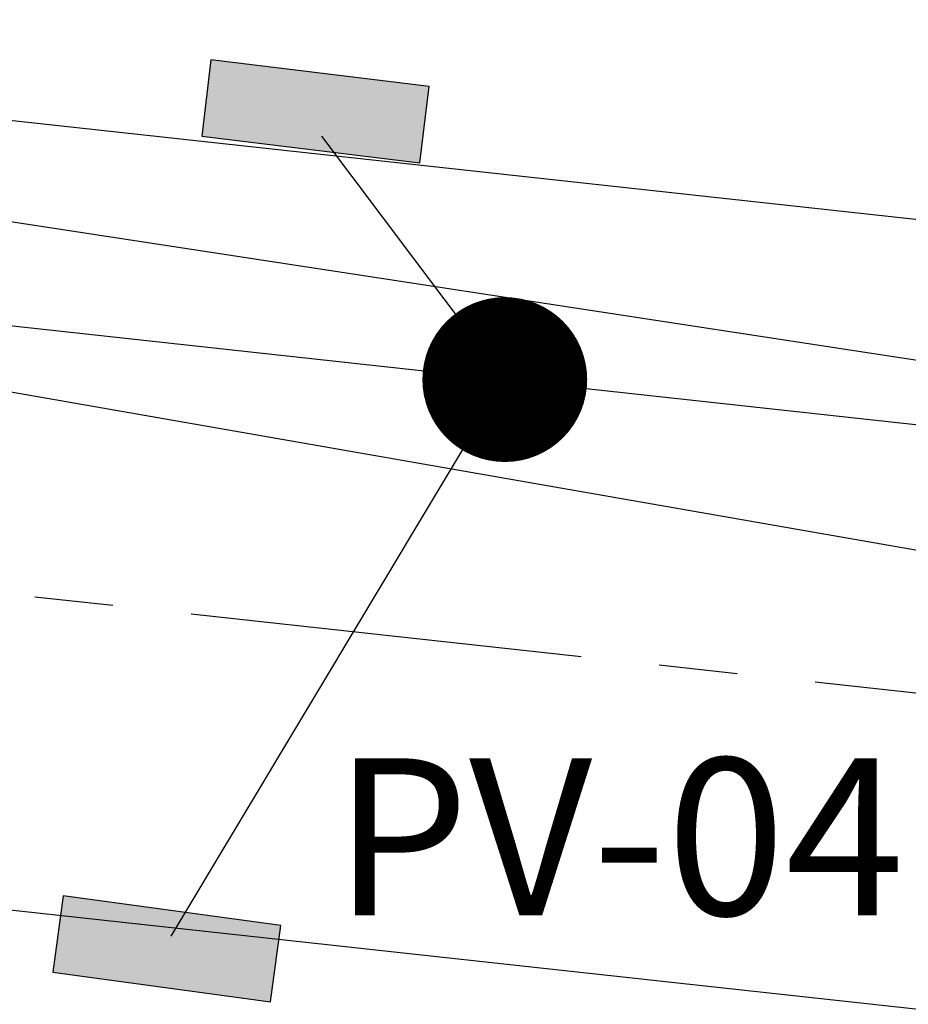
# Model space of a CAD drawing. Extents: x 182310 to 182735, y 1667043 to 1667443.
# Drawn here: x 182528 to 182534, y 1667389 to 1667395 of the extents above; entities that cross this region are included whole.
import ezdxf

# ---------------------------------------------------------------- set-up
doc = ezdxf.new("R2010")
doc.units = 0
doc.linetypes.add('CENTER', pattern=[2, 1.25, -0.25, 0.25, -0.25])
doc.layers.get('0').update_dxf_attribs({"linetype": 'CONTINUOUS'})
for name, color, linetype in [('AGUA', 1, 'CONTINUOUS'), ('DREN', 4, 'CONTINUOUS'), ('EIXO', 1, 'CENTER'), ('MA', 1, 'MURO'), ('PFGC', 4, 'CONTINUOUS'), ('PROJETO', 4, 'CONTINUOUS')]:
    doc.layers.add(name, color=color, linetype=linetype)
doc.styles.get("Standard").update_dxf_attribs({"font": 'simplex.shx'})
doc.linetypes.add('AGUA', pattern='A,0.5,-0.2,["A",STANDARD,S=0.1,R=0,X=-0.1,Y=-0.05],-0.2', length=0.9)
doc.linetypes.add('MURO', pattern='A,0.7,[130,ltypeshp.shx,S=0.2,R=0,X=0,Y=0],0.7', length=1.4)

# ---------------------------------------------------------------- blocks, each defined once
blk = doc.blocks.new('BP')
at = {"layer": 'DREN', "linetype": 'CONTINUOUS'}
blk.add_hatch(color=256, dxfattribs=at).paths.add_polyline_path([(1, 0), (-1, 0), (-1, -0.7), (1, -0.7)])
blk.add_lwpolyline([(-1, -0.7), (1, -0.7), (1, 0), (-1, 0)], close=True, dxfattribs=at)

msp = doc.modelspace()

# ---------------------------------------------------------------- linework, layer by layer
at = {"linetype": 'CONTINUOUS', "ltscale": 5, "const_width": 0.525}
msp.add_lwpolyline([(182531.4812, 1667392.9949, 1), (182530.9562, 1667392.9949, 1)], format="xyb", close=True, dxfattribs=at)
at = {"layer": 'AGUA', "linetype": 'AGUA', "ltscale": 5}
msp.add_line((182524.2281, 1667393.587), (182533.9861, 1667391.884), dxfattribs=at)
at = {"layer": 'EIXO', "ltscale": 2}
msp.add_line((182497.4087, 1667394.9733), (182608.3502, 1667382.8702), dxfattribs=at)
at = {"layer": 'MA', "linetype": 'MURO'}
msp.add_line((182524.4095, 1667394.5624), (182534.1675, 1667393.0702), dxfattribs=at)
msp.add_line((182524.4095, 1667394.5624), (182534.1675, 1667393.0702), dxfattribs=at)
at = {"layer": 'PROJETO', "color": 3, "ltscale": 2}
for p, q in [((182497.7341, 1667397.9556), (182608.1768, 1667385.9069)), ((182531.2187, 1667392.9949), (182530.0531, 1667394.545)), ((182497.1918, 1667392.9851), (182603.3172, 1667381.4074)), ((182529.0934, 1667389.4487), (182531.2187, 1667392.9949))]:
    msp.add_line(p, q, dxfattribs=at)
at = {"layer": 'PROJETO', "ltscale": 2}
for p, q in [((182511.2291, 1667395.1756), (182530.9577, 1667393.0233)), ((182530.9592, 1667393.0232), (182561.2575, 1667389.7178))]:
    msp.add_line(p, q, dxfattribs=at)

# ---------------------------------------------------------------- block references
at = {"linetype": 'CONTINUOUS', "xscale": 0.7, "yscale": 0.7, "zscale": 0.7}
for p, rotation in [((182530.0421, 1667394.947), 353.0572808279067), ((182529.0986, 1667389.6116), 352.2881196522138)]:
    msp.add_blockref('BP', p, dxfattribs=dict(at, rotation=rotation))

# ---------------------------------------------------------------- texts
at = {"layer": 'PFGC'}
msp.add_text('PV-04', height=1, dxfattribs=at).set_placement((182530.1271, 1667389.5833))

doc.saveas('drawing.dxf')
